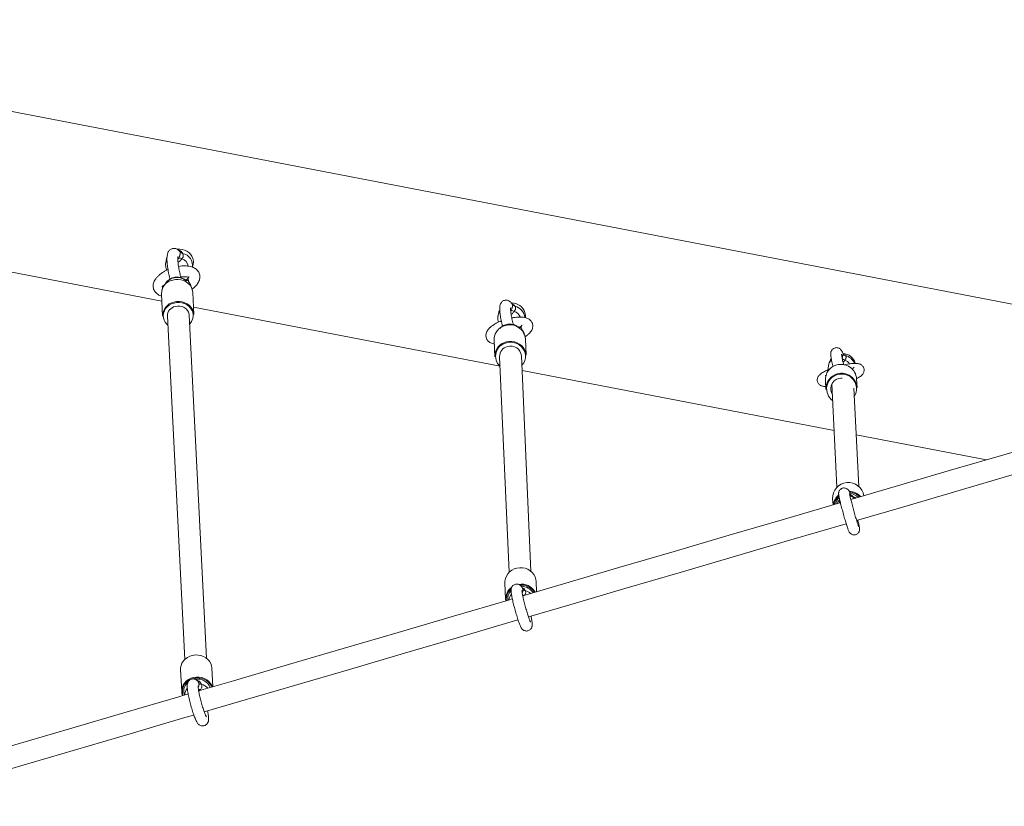
# Model space of a CAD drawing. Units: millimetres. Extents: x 79 to 154, y 107 to 207.
# Drawn here: x 117 to 120, y 169 to 171 of the extents above; entities that cross this region are included whole.
import ezdxf

# ---------------------------------------------------------------- set-up
doc = ezdxf.new("R2010")
doc.units = ezdxf.units.MM

msp = doc.modelspace()

# ---------------------------------------------------------------- linework, layer by layer
at = {"color": 7, "linetype": 'Continuous', "lineweight": 15}
for p, q in [((121.279326, 170.171542), (114.72328, 171.432144)), ((115.922502, 170.610932), (117.031462, 170.3977)), ((117.04875, 170.553643), (117.04614, 170.540072)), ((117.144612, 170.522591), (117.146952, 170.534761)), ((117.12835, 170.482498), (117.127821, 170.486252)), ((117.030113, 170.424246), (117.034241, 170.343017)), ((117.149093, 170.348854), (117.144965, 170.430083)), ((117.147747, 170.375341), (118.274764, 170.158637)), ((117.051779, 170.342711), (117.11588, 169.081319)), ((117.195777, 169.08538), (117.131676, 170.346771)), ((118.269271, 170.353687), (118.267328, 170.343579)), ((118.25301, 170.254365), (118.255694, 170.193726)), ((118.370581, 170.198811), (118.367897, 170.25945)), ((118.273216, 170.193608), (118.308279, 169.401441)), ((118.388201, 169.404977), (118.353138, 170.197145)), ((119.483086, 170.166095), (119.482021, 170.160556)), ((118.355529, 170.143108), (119.503241, 169.922424)), ((119.470704, 170.105546), (119.472724, 170.072735)), ((119.495285, 170.086999), (119.493082, 170.090456)), ((119.494931, 170.094316), (119.51331, 169.714131)), ((119.587507, 170.0798), (119.585487, 170.112611)), ((119.593256, 169.7172), (119.575822, 170.077801)), ((119.584085, 169.90688), (120.062961, 169.814801)), ((119.497409, 169.671636), (119.498782, 169.649336)), ((118.292502, 169.362121), (118.295186, 169.301481)), ((118.409048, 169.329735), (118.40739, 169.367205)), ((117.100244, 169.044206), (117.104372, 168.962977)), ((117.218624, 168.980602), (117.215096, 169.050043)), ((117.112929, 168.955156), (117.114165, 168.949966))]:
    msp.add_line(p, q, dxfattribs=at)
at = {"color": 8, "linetype": 'Continuous', "lineweight": 15}
for p, q in [((117.098477, 170.578529), (117.097601, 170.579978)), ((118.339405, 170.30397), (118.340646, 170.302684)), ((119.497542, 170.159833), (119.496464, 170.156119)), ((119.570394, 170.148088), (119.569834, 170.147976)), ((117.177738, 168.968611), (117.172339, 168.970472)), ((117.109095, 168.950498), (117.109752, 168.948672))]:
    msp.add_line(p, q, dxfattribs=at)
at = {"color": 7, "linetype": 'Continuous', "lineweight": 15, "flags": 128}
for points in [[(117.050146, 170.558911), (117.048979, 170.55475), (117.04875, 170.553643)], [(117.144965, 170.430083), (117.144916, 170.430898), (117.143371, 170.439832), (117.140031, 170.44836), (117.135004, 170.456206), (117.128451, 170.463118), (117.120584, 170.468876), (117.111654, 170.473292), (117.101949, 170.476226), (117.091782, 170.477583), (117.081477, 170.477319), (117.071368, 170.475444)], [(117.075496, 170.394215), (117.085605, 170.396091), (117.095909, 170.396354), (117.106077, 170.394997), (117.115782, 170.392063), (117.124711, 170.387646), (117.132579, 170.38189), (117.139131, 170.374977), (117.144159, 170.367131), (117.147498, 170.358604), (117.149044, 170.349669), (117.149093, 170.348854)], [(117.080478, 170.378327), (117.08899, 170.379762), (117.097631, 170.37956), (117.105994, 170.377729), (117.113692, 170.374357), (117.120361, 170.369599), (117.125692, 170.363679), (117.129436, 170.356874), (117.131415, 170.349501), (117.131676, 170.346771)], [(118.297355, 170.247832), (118.30748, 170.249692), (118.317786, 170.249835), (118.327944, 170.248256), (118.337625, 170.245007), (118.34652, 170.240191), (118.354341, 170.233962), (118.360838, 170.226523), (118.365803, 170.218111), (118.369074, 170.208997), (118.370547, 170.199474), (118.370581, 170.198811)], [(119.482021, 170.160556), (119.482141, 170.161161), (119.482238, 170.161617)], [(119.519368, 170.113556), (119.5279, 170.114966), (119.532201, 170.114986)], [(120.726975, 170.009546), (120.542045, 169.955309), (120.338369, 169.895574), (120.134723, 169.835848), (119.931121, 169.776134), (119.727578, 169.716439), (119.564224, 169.66853)], [(119.585559, 169.591417), (119.750092, 169.639672), (119.953635, 169.699368), (120.157238, 169.759082), (120.360883, 169.818808), (120.564559, 169.878542), (120.748623, 169.932526)], [(119.525189, 169.657081), (119.524108, 169.656764), (119.320726, 169.597115), (119.117447, 169.537497), (118.914285, 169.477913), (118.711256, 169.418368), (118.508373, 169.358865), (118.358265, 169.314841)], [(118.37926, 169.237629), (118.530887, 169.282099), (118.73377, 169.341601), (118.9368, 169.401146), (119.139962, 169.46073), (119.343241, 169.520349), (119.546623, 169.579998), (119.54716, 169.580156)], [(118.40739, 169.367205), (118.406422, 169.375037), (118.403593, 169.384282), (118.399039, 169.392896), (118.392907, 169.400601), (118.385395, 169.407153), (118.376743, 169.412339), (118.36723, 169.415992), (118.357161, 169.417995), (118.346861, 169.418284), (118.33666, 169.41685), (118.326885, 169.413738), (118.317852, 169.40905), (118.309851, 169.402934), (118.303137, 169.395589), (118.297929, 169.387249), (118.294392, 169.378184), (118.292642, 169.368683), (118.292502, 169.362121)], [(118.31978, 169.303554), (118.305652, 169.29941), (118.103105, 169.240006), (117.900751, 169.180659), (117.6986, 169.121371), (117.49667, 169.062148), (117.294974, 169.002994), (117.166687, 168.965371)], [(118.295659, 169.296479), (118.295416, 169.298415), (118.295186, 169.301481)], [(117.187485, 168.8881), (117.317488, 168.926228), (117.519184, 168.985382), (117.721115, 169.044605), (117.923265, 169.103893), (118.12562, 169.16324), (118.328166, 169.222643), (118.340833, 169.226359)], [(117.215096, 169.050043), (117.214059, 169.057586), (117.211159, 169.066241), (117.206541, 169.074283), (117.200352, 169.081451), (117.192791, 169.087515), (117.184101, 169.092282), (117.174562, 169.095597), (117.16448, 169.097354), (117.154179, 169.097497), (117.14399, 169.096022), (117.13424, 169.092973), (117.125244, 169.088452), (117.11729, 169.082602), (117.110634, 169.075613), (117.105489, 169.067707), (117.102022, 169.059139), (117.100344, 169.050186), (117.100244, 169.044206)], [(117.128152, 168.954068), (117.093527, 168.943913), (116.892343, 168.884909), (116.691436, 168.825986), (116.490822, 168.767149), (116.290515, 168.708403), (116.090529, 168.64975), (116.000582, 168.62337)], [(116.005162, 168.541343), (116.113043, 168.572984), (116.31303, 168.631636), (116.513336, 168.690383), (116.713951, 168.74922), (116.914857, 168.808142), (117.116041, 168.867147), (117.149006, 168.876815)]]:
    msp.add_lwpolyline(points, dxfattribs=at)
at = {"color": 8, "linetype": 'Continuous', "lineweight": 15, "flags": 128}
for points in [[(117.076259, 170.390921), (117.067087, 170.387643), (117.058706, 170.382986), (117.051387, 170.377099), (117.045364, 170.370173), (117.040831, 170.362429), (117.037935, 170.354117), (117.036767, 170.345503), (117.037365, 170.336865), (117.039711, 170.32848), (117.043729, 170.320617), (117.04929, 170.31353), (117.053462, 170.309605)], [(117.133359, 170.313665), (117.135255, 170.315729), (117.140554, 170.323093), (117.144284, 170.331154), (117.146324, 170.339652), (117.14661, 170.348312), (117.145132, 170.356858), (117.141937, 170.365015), (117.137129, 170.37252), (117.130861, 170.379132), (117.123335, 170.384639), (117.114794, 170.388863), (117.105511, 170.391669), (117.095786, 170.392967), (117.08593, 170.392715), (117.076259, 170.390921)], [(118.354697, 170.161919), (118.356472, 170.16394), (118.361831, 170.171702), (118.365626, 170.180225), (118.367735, 170.189236), (118.368091, 170.198443), (118.366681, 170.207552), (118.363552, 170.21627), (118.358804, 170.224316), (118.35259, 170.231432), (118.345108, 170.237389), (118.3366, 170.241996), (118.32734, 170.245104), (118.317624, 170.246615), (118.307765, 170.246478), (118.298081, 170.244699)], [(119.513655, 169.653699), (119.516116, 169.658617), (119.521481, 169.666088)], [(119.571729, 169.679999), (119.580259, 169.676374), (119.583764, 169.674261)], [(117.104372, 168.962977), (117.104471, 168.968958), (117.10615, 168.977911), (117.109618, 168.986478), (117.114762, 168.994384), (117.121418, 169.001374), (117.129372, 169.007224), (117.138369, 169.011745), (117.148117, 169.014792), (117.158306, 169.016269), (117.168608, 169.016126), (117.17869, 169.014369), (117.188229, 169.011053), (117.196919, 169.006287), (117.20448, 169.000221), (117.210669, 168.993053), (117.215288, 168.985013), (117.217148, 168.980169)], [(117.214459, 168.979381), (117.213023, 168.982987), (117.208605, 168.990679), (117.202685, 168.997534), (117.195453, 169.003336), (117.187141, 169.007895), (117.178016, 169.011067), (117.168372, 169.012748), (117.158519, 169.012884), (117.148773, 169.011472), (117.141524, 169.00935)]]:
    msp.add_lwpolyline(points, dxfattribs=at)
at = {"color": 7, "linetype": 'Continuous', "lineweight": 15}
for centre, radius, start, end in [((117.096412, 170.536331), 0.052593, 20.41767, 98.540374), ((117.09454, 170.537247), 0.018857, 56.764949, 92.490234), ((117.108611, 170.585595), 0.012354, 214.88845, 265.614583), ((117.107454, 170.542279), 0.040206, 349.222269, 17.962636), ((117.082156, 170.424531), 0.052043, 101.963991, 180.313238), ((117.12434, 170.488468), 0.014898, 241.294143, 288.078103), ((117.086285, 170.343301), 0.052045, 101.964722, 180.31235), ((117.088238, 170.342703), 0.036459, 102.288489, 179.988675), ((118.31776, 170.340208), 0.051125, 18.01934, 91.402403), ((118.330745, 170.391784), 0.012517, 211.281223, 262.605538), ((118.312681, 170.345339), 0.044205, 154.097741, 169.114624), ((118.312532, 170.33849), 0.025753, 56.908239, 83.163958), ((118.323656, 170.343177), 0.044611, 352.107808, 16.73503), ((118.307466, 170.255528), 0.054468, 103.586494, 181.22296), ((118.311475, 170.254372), 0.05665, 5.143189, 107.255899), ((118.31015, 170.194888), 0.054468, 103.586494, 181.22296), ((118.31124, 170.194308), 0.03803, 103.754708, 181.05472), ((118.314043, 170.193844), 0.039235, 4.827295, 107.571928), ((119.532051, 170.155518), 0.050262, 16.212773, 85.687138), ((119.52727, 170.108655), 0.056651, 105.003879, 183.146143), ((119.530608, 170.156939), 0.048396, 142.550449, 169.094827), ((119.528437, 170.108404), 0.057206, 4.217296, 106.067415), ((119.529289, 170.075844), 0.056651, 105.003832, 183.145629), ((119.530456, 170.075593), 0.057205, 4.216956, 106.067755), ((119.529331, 170.07574), 0.039107, 104.759119, 213.932396), ((119.554879, 169.674314), 0.057532, 8.17107, 182.668126), ((119.557111, 169.640658), 0.050265, 45.834155, 84.250078), ((119.55575, 169.64155), 0.048924, 134.685267, 167.632537), ((118.347752, 169.302689), 0.045054, 136.817266, 185.209235), ((118.353532, 169.299362), 0.050479, 31.882174, 90.196497), ((118.369054, 169.345944), 0.01192, 206.580159, 262.181668), ((117.163388, 168.958676), 0.050175, 22.632926, 100.21708), ((117.149211, 168.965301), 0.044899, 182.966966, 202.549579), ((117.153042, 168.963979), 0.041072, 130.733237, 192.405073), ((117.177204, 169.000852), 0.011304, 210.855393, 266.763921)]:
    msp.add_arc(centre, radius, start, end, dxfattribs=at)
at = {"color": 8, "linetype": 'Continuous', "lineweight": 15}
for centre, radius, start, end in [((117.097904, 170.527443), 0.046861, 352.423287, 77.976214), ((117.085141, 170.532547), 0.039719, 153.464493, 169.079156), ((117.095027, 170.520445), 0.03403, 10.395335, 73.179413), ((117.08737, 170.434922), 0.050274, 53.627326, 151.899789), ((117.029807, 170.462931), 0.014796, 283.53569, 296.636234), ((118.317446, 170.331797), 0.048989, 6.889996, 76.196568), ((118.310948, 170.33517), 0.044423, 146.420988, 169.473953), ((118.315679, 170.326762), 0.035046, 21.398879, 71.855807), ((118.310156, 170.263538), 0.049618, 52.084943, 132.255676), ((118.348502, 170.314918), 0.014614, 247.733296, 285.601027), ((118.308881, 170.195478), 0.050392, 102.375829, 227.405456), ((119.546599, 170.21138), 0.013132, 227.921428, 258.725138), ((119.531137, 170.150072), 0.050117, 22.508332, 75.090439), ((119.529591, 170.151381), 0.048447, 139.453058, 167.803037), ((119.509905, 170.128527), 0.061298, 58.571196, 67.83919), ((119.530529, 170.147485), 0.035223, 34.723967, 71.220414), ((119.528902, 170.0758), 0.053666, 104.652842, 234.771424), ((119.530772, 170.075821), 0.054149, 329.153557, 106.572723), ((119.555665, 169.641953), 0.056368, 129.958484, 172.159515), ((119.557125, 169.641026), 0.057745, 41.334688, 88.23071), ((119.557107, 169.640507), 0.055328, 43.077518, 86.957058), ((119.574579, 169.692617), 0.012937, 214.728307, 257.269936), ((119.555683, 169.64151), 0.053857, 131.657984, 170.447029), ((119.512578, 169.675005), 0.0126, 314.953733, 328.872528), ((118.347911, 169.303221), 0.052754, 126.612303, 181.890253), ((118.347421, 169.302662), 0.049715, 130.880878, 186.343091), ((118.353414, 169.299661), 0.058192, 29.456768, 99.571297), ((118.353559, 169.29903), 0.055534, 30.78488, 94.615909), ((118.354397, 169.288541), 0.047421, 46.957855, 74.043689), ((118.34905, 169.291215), 0.043202, 137.376243, 168.651654), ((118.342727, 169.284344), 0.037549, 57.868373, 66.871449), ((117.15418, 168.963711), 0.046981, 112.837471, 196.335013), ((117.154221, 168.948804), 0.038862, 138.578159, 177.757209), ((117.16052, 168.951111), 0.022683, 58.598516, 77.530066), ((117.165472, 168.944401), 0.046508, 41.514286, 76.199951)]:
    msp.add_arc(centre, radius, start, end, dxfattribs=at)
at = {"color": 7, "linetype": 'Continuous', "lineweight": 15}
msp.add_ellipse((119.55685, 169.641875), major_axis=(0.039925, 0.002457), ratio=0.98112257, start_param=0.90426694, end_param=1.39587857, dxfattribs=at)
for points, knots in [([(117.097573, 170.57989), (117.096888, 170.580817), (117.095218, 170.583074), (117.091888, 170.586148), (117.087528, 170.589116), (117.082464, 170.591183), (117.076886, 170.592064), (117.07105, 170.591529), (117.065578, 170.589523), (117.060978, 170.586359), (117.057467, 170.58257), (117.054857, 170.57837), (117.052917, 170.573693), (117.051451, 170.568048), (117.050533, 170.561195), (117.050206, 170.553076), (117.050438, 170.544043), (117.05118, 170.534327), (117.052416, 170.523928), (117.054072, 170.513256), (117.056103, 170.50242), (117.058501, 170.49164), (117.060405, 170.483824), (117.061563, 170.479825), (117.061742, 170.479206)], [0, 0, 0, 0, 0.029094413, 0.070855464, 0.108974, 0.145214927, 0.180764979, 0.216202572, 0.253550464, 0.288428795, 0.32251103, 0.357744761, 0.396694159, 0.443601672, 0.505391476, 0.568996244, 0.628824802, 0.691505787, 0.75224258, 0.811966092, 0.871181221, 0.930181118, 0.989193718, 1, 1, 1, 1]), ([(117.102081, 170.483697), (117.101601, 170.485275), (117.10025, 170.489714), (117.098194, 170.497652), (117.095985, 170.507175), (117.094076, 170.516787), (117.092516, 170.526156), (117.091348, 170.534999), (117.090598, 170.543025), (117.090262, 170.549938), (117.090307, 170.555254), (117.090568, 170.558782), (117.090905, 170.560745), (117.090949, 170.560888), (117.090968, 170.560949)], [0, 0, 0, 0, 0.05275087, 0.14836459, 0.24469942, 0.34129783, 0.43770914, 0.53346904, 0.6280625, 0.72072466, 0.8103154, 0.88460637, 0.95085812, 1, 1, 1, 1]), ([(117.098477, 170.578529), (117.098504, 170.578445), (117.098771, 170.577613), (117.099127, 170.575462), (117.098936, 170.571544), (117.098283, 170.568267), (117.097528, 170.565565), (117.09671, 170.563202), (117.095417, 170.560061), (117.094397, 170.557804), (117.093858, 170.556436), (117.09372, 170.556086)], [0, 0, 0, 0, 0.02419376, 0.24075359, 0.42931694, 0.55629108, 0.60370098, 0.71398026, 0.79711862, 0.94808683, 1, 1, 1, 1]), ([(117.104875, 170.55302), (117.105873, 170.55408), (117.107722, 170.556045), (117.109098, 170.559058), (117.109957, 170.562134), (117.110266, 170.565558), (117.109541, 170.569992), (117.108329, 170.572115), (117.107666, 170.573277)], [0, 0, 0, 0, 0.18509656, 0.3427983, 0.38924051, 0.57458252, 0.76719804, 1, 1, 1, 1]), ([(117.046248, 170.53998), (117.046113, 170.539477), (117.045268, 170.536333), (117.045216, 170.53025), (117.046301, 170.522125), (117.048143, 170.515915), (117.049983, 170.512728), (117.050432, 170.511951)], [0, 0, 0, 0, 0.05436439, 0.33938526, 0.62366843, 0.90822034, 1, 1, 1, 1]), ([(117.142035, 170.441278), (117.143835, 170.442574), (117.148634, 170.446031), (117.155269, 170.452274), (117.161621, 170.459676), (117.166358, 170.467231), (117.169515, 170.474647), (117.171219, 170.482027), (117.171508, 170.489558), (117.170222, 170.49702), (117.167315, 170.504049), (117.163121, 170.510148), (117.157835, 170.515314), (117.151519, 170.519598), (117.144124, 170.523033), (117.135586, 170.525581), (117.125962, 170.527147), (117.115492, 170.527698), (117.104479, 170.527116), (117.096802, 170.526317), (117.092842, 170.525489), (117.092683, 170.525456)], [0, 0, 0, 0, 0.038387544, 0.102328902, 0.16776573, 0.226192409, 0.280753916, 0.331805596, 0.380510935, 0.43328406, 0.483685417, 0.532976873, 0.582523442, 0.633945281, 0.688652291, 0.747360228, 0.809356887, 0.872631848, 0.935404765, 0.997410125, 1, 1, 1, 1]), ([(117.054083, 170.513568), (117.052434, 170.512857), (117.047224, 170.510611), (117.039042, 170.50611), (117.029699, 170.500155), (117.021231, 170.493547), (117.013749, 170.486318), (117.007755, 170.478783), (117.003382, 170.471168), (117.000609, 170.463754), (116.999278, 170.456395), (116.999372, 170.448935), (117.001028, 170.441617), (117.004252, 170.434798), (117.008711, 170.428922), (117.014226, 170.423949), (117.020819, 170.41992), (117.026302, 170.417376), (117.029794, 170.416487), (117.030517, 170.416303)], [0, 0, 0, 0, 0.03234889, 0.10225157, 0.17286999, 0.24459395, 0.31783619, 0.39277082, 0.45825815, 0.51927661, 0.57660656, 0.63162915, 0.69094098, 0.74794613, 0.80400254, 0.86078761, 0.92010715, 0.98345876, 1, 1, 1, 1]), ([(117.115067, 170.477616), (117.114282, 170.47816), (117.111204, 170.480291), (117.10514, 170.483058), (117.096885, 170.485418), (117.088225, 170.486315), (117.079485, 170.485759), (117.070948, 170.483733), (117.062924, 170.480288), (117.055681, 170.475534), (117.04956, 170.4696), (117.044979, 170.4634), (117.04319, 170.458966), (117.042438, 170.457103)], [0, 0, 0, 0, 0.03351517, 0.13141094, 0.22982766, 0.32888649, 0.42844881, 0.52839939, 0.62855216, 0.72871877, 0.82863799, 0.92796583, 1, 1, 1, 1]), ([(117.101311, 170.486279), (117.102309, 170.486455), (117.106094, 170.487124), (117.112152, 170.487528), (117.119098, 170.487518), (117.124723, 170.486874), (117.128577, 170.485962), (117.129837, 170.485413), (117.130296, 170.485213)], [0, 0, 0, 0, 0.07562239, 0.28656647, 0.49323368, 0.69426225, 0.88881815, 1, 1, 1, 1]), ([(117.13132, 170.487235), (117.131325, 170.487268), (117.131343, 170.487371), (117.130902, 170.486025), (117.129265, 170.483479), (117.12683, 170.480504), (117.124449, 170.47838), (117.123441, 170.477481)], [0, 0, 0, 0, 0.112846, 0.35851597, 0.59141631, 0.82701507, 1, 1, 1, 1]), ([(117.040355, 170.455097), (117.040311, 170.455111), (117.039202, 170.455466), (117.038467, 170.456085), (117.038399, 170.456116), (117.03837, 170.456129)], [0, 0, 0, 0, 0.02290041, 0.58440945, 1, 1, 1, 1]), ([(117.123479, 170.47744), (117.123484, 170.477438), (117.123499, 170.477434), (117.121703, 170.476462), (117.118913, 170.476184), (117.116138, 170.4769), (117.115345, 170.47758), (117.115195, 170.477709)], [0, 0, 0, 0, 0.12027983, 0.34732752, 0.60997276, 0.92615308, 1, 1, 1, 1]), ([(118.320054, 170.385088), (118.319603, 170.385921), (118.318202, 170.388512), (118.315786, 170.39176), (118.312476, 170.395331), (118.308779, 170.398194), (118.304259, 170.40045), (118.299041, 170.401682), (118.293325, 170.401582), (118.287793, 170.39994), (118.283093, 170.397017), (118.279584, 170.393467), (118.277098, 170.389626), (118.275415, 170.385646), (118.274295, 170.381357), (118.273573, 170.376037), (118.273387, 170.369535), (118.273766, 170.361394), (118.274657, 170.352455), (118.27602, 170.342708), (118.277754, 170.332589), (118.279838, 170.322158), (118.281828, 170.313136), (118.283201, 170.307689), (118.283685, 170.305767)], [0, 0, 0, 0, 0.0258059, 0.08027203, 0.11878822, 0.15441422, 0.1889228, 0.2232824, 0.25782848, 0.29566076, 0.32990776, 0.36206976, 0.39387357, 0.42717213, 0.46492071, 0.51274591, 0.58210558, 0.64711119, 0.71541926, 0.77993246, 0.84277169, 0.90479632, 0.96641845, 1, 1, 1, 1]), ([(118.323442, 170.311697), (118.322863, 170.313937), (118.321455, 170.319386), (118.319471, 170.328121), (118.317527, 170.337566), (118.315932, 170.346502), (118.314716, 170.354647), (118.313905, 170.361723), (118.313517, 170.367247), (118.313447, 170.371012), (118.313576, 170.373249), (118.313621, 170.373528), (118.313642, 170.373655)], [0, 0, 0, 0, 0.08080211, 0.19657583, 0.31215873, 0.42714047, 0.54099608, 0.65296298, 0.76177919, 0.85278528, 0.93319555, 1, 1, 1, 1]), ([(118.320048, 170.385285), (118.320081, 170.385231), (118.320403, 170.384697), (118.320856, 170.38305), (118.320774, 170.37965), (118.320174, 170.376613), (118.319452, 170.374021), (118.318646, 170.371683), (118.31735, 170.368443), (118.316306, 170.365994), (118.315742, 170.364454), (118.315597, 170.36406)], [0, 0, 0, 0, 0.02419476, 0.24075111, 0.42932135, 0.55629369, 0.60371194, 0.71398079, 0.79711659, 0.94808621, 1, 1, 1, 1]), ([(118.326592, 170.360066), (118.327596, 170.361185), (118.329454, 170.363258), (118.330818, 170.366264), (118.331652, 170.369273), (118.331921, 170.372542), (118.331115, 170.37662), (118.329835, 170.378398), (118.329135, 170.379372)], [0, 0, 0, 0, 0.18509397, 0.34281051, 0.38923785, 0.57458366, 0.76720097, 1, 1, 1, 1]), ([(118.267405, 170.343265), (118.267252, 170.342672), (118.266391, 170.339329), (118.266414, 170.332971), (118.267079, 170.325858), (118.268525, 170.321824), (118.269005, 170.320482)], [0, 0, 0, 0, 0.07953493, 0.44821273, 0.81643076, 1, 1, 1, 1]), ([(118.366355, 170.267042), (118.367385, 170.267671), (118.371425, 170.270141), (118.377505, 170.274891), (118.384146, 170.281121), (118.389169, 170.287524), (118.392627, 170.293858), (118.394683, 170.300231), (118.395375, 170.306687), (118.394636, 170.313239), (118.392377, 170.319485), (118.388757, 170.32499), (118.384192, 170.329478), (118.378799, 170.333067), (118.372462, 170.33589), (118.364928, 170.337982), (118.356076, 170.33924), (118.346123, 170.339583), (118.335512, 170.338997), (118.326043, 170.337897), (118.320063, 170.336721), (118.317831, 170.336283)], [0, 0, 0, 0, 0.022546177, 0.088422446, 0.157249162, 0.218004974, 0.270781281, 0.318552324, 0.363643241, 0.40755949, 0.454452199, 0.499553779, 0.5444101, 0.591198449, 0.642318913, 0.700186581, 0.765190947, 0.832620031, 0.898201602, 0.962014136, 1, 1, 1, 1]), ([(118.279316, 170.324966), (118.276397, 170.323768), (118.269999, 170.321141), (118.260827, 170.316547), (118.251808, 170.311318), (118.243586, 170.305603), (118.236226, 170.299289), (118.23045, 170.292755), (118.226353, 170.286124), (118.223875, 170.279776), (118.222755, 170.27334), (118.223042, 170.266706), (118.22489, 170.260246), (118.228203, 170.254446), (118.232531, 170.249688), (118.237687, 170.245856), (118.243766, 170.242872), (118.249086, 170.241004), (118.252643, 170.240418), (118.253634, 170.240256)], [0, 0, 0, 0, 0.05909889, 0.12954714, 0.20107757, 0.27438949, 0.35052366, 0.4306382, 0.49259574, 0.54788171, 0.59946428, 0.64925942, 0.70306037, 0.75439384, 0.80481814, 0.85673316, 0.91275355, 0.9757034, 1, 1, 1, 1]), ([(118.339367, 170.303923), (118.338445, 170.304621), (118.335269, 170.307026), (118.329102, 170.310144), (118.320892, 170.312776), (118.312266, 170.313899), (118.303543, 170.313512), (118.295021, 170.311594), (118.286948, 170.308237), (118.279787, 170.303417), (118.275202, 170.299539), (118.273448, 170.297085), (118.273346, 170.296944)], [0, 0, 0, 0, 0.04783737, 0.1648462, 0.28225651, 0.40014205, 0.51842986, 0.63699919, 0.75568617, 0.87432656, 0.99275938, 1, 1, 1, 1]), ([(118.348439, 170.303116), (118.348331, 170.303036), (118.348038, 170.30282), (118.345977, 170.302062), (118.342427, 170.302176), (118.340428, 170.30339), (118.339428, 170.303997)], [0, 0, 0, 0, 0.14488982, 0.39233909, 0.69611124, 1, 1, 1, 1]), ([(118.355716, 170.309811), (118.355731, 170.309846), (118.355819, 170.310054), (118.355289, 170.309126), (118.353636, 170.307362), (118.35132, 170.305212), (118.34917, 170.303681), (118.348385, 170.303121)], [0, 0, 0, 0, 0.05076613, 0.30071854, 0.56093849, 0.83959943, 1, 1, 1, 1]), ([(119.535818, 170.204215), (119.535777, 170.20432), (119.534822, 170.206789), (119.532966, 170.210805), (119.530649, 170.215303), (119.527824, 170.219169), (119.52499, 170.222035), (119.52138, 170.224553), (119.516844, 170.226408), (119.511666, 170.227152), (119.506192, 170.226511), (119.501148, 170.224441), (119.497075, 170.22133), (119.494181, 170.217817), (119.492283, 170.214219), (119.491173, 170.210784), (119.490615, 170.20758), (119.4904, 170.204267), (119.490498, 170.199987), (119.491038, 170.19449), (119.492108, 170.187231), (119.493549, 170.179201), (119.495394, 170.170185), (119.497048, 170.162636), (119.498166, 170.15798), (119.498476, 170.156689)], [0, 0, 0, 0, 0.00319959, 0.07490962, 0.15673039, 0.1954087, 0.22592312, 0.25693081, 0.28928033, 0.32296948, 0.35739063, 0.39393739, 0.42625081, 0.45585241, 0.48382254, 0.51137071, 0.54067289, 0.5754381, 0.62382157, 0.70061048, 0.76812925, 0.83931762, 0.90746919, 0.9743431, 1, 1, 1, 1]), ([(119.538016, 170.163278), (119.537358, 170.166047), (119.535962, 170.171912), (119.534175, 170.180129), (119.532642, 170.187779), (119.531504, 170.194235), (119.530807, 170.199068), (119.530494, 170.202024), (119.530444, 170.203464), (119.530442, 170.203389), (119.530442, 170.203366)], [0, 0, 0, 0, 0.137663546, 0.291543486, 0.444115099, 0.594412465, 0.740613745, 0.85915386, 0.958234529, 1, 1, 1, 1]), ([(119.537841, 170.2017), (119.537654, 170.201837), (119.536659, 170.202568), (119.536038, 170.203752), (119.535893, 170.204107), (119.535849, 170.204215)], [0, 0, 0, 0, 0.13890975, 0.73758031, 1, 1, 1, 1]), ([(119.541869, 170.180833), (119.542875, 170.181995), (119.544739, 170.184147), (119.546073, 170.18707), (119.546867, 170.189923), (119.547072, 170.192925), (119.546153, 170.196468), (119.544782, 170.197782), (119.544032, 170.198502)], [0, 0, 0, 0, 0.185087699, 0.3427878, 0.389242122, 0.574571053, 0.767206783, 1, 1, 1, 1]), ([(119.482423, 170.161566), (119.482125, 170.160383), (119.481112, 170.156362), (119.480858, 170.150919), (119.481488, 170.146827), (119.481672, 170.14563)], [0, 0, 0, 0, 0.2278619, 0.77397857, 1, 1, 1, 1]), ([(119.585149, 170.113022), (119.587683, 170.114342), (119.592963, 170.117091), (119.599371, 170.121276), (119.604388, 170.125411), (119.608157, 170.129657), (119.610881, 170.134001), (119.612759, 170.139023), (119.613466, 170.144553), (119.612764, 170.150338), (119.610582, 170.155737), (119.607248, 170.160213), (119.603345, 170.163537), (119.599119, 170.165901), (119.594554, 170.167534), (119.589229, 170.16863), (119.582754, 170.169156), (119.575025, 170.169037), (119.566199, 170.168293), (119.556708, 170.166985), (119.547677, 170.165405), (119.541793, 170.164104), (119.539461, 170.163589)], [0, 0, 0, 0, 0.06562215, 0.13673835, 0.20174497, 0.24494922, 0.28470338, 0.32254408, 0.35972299, 0.39681185, 0.43631778, 0.47290693, 0.5082744, 0.54440716, 0.58379048, 0.63053744, 0.69197045, 0.76108515, 0.82529618, 0.89257144, 0.9574281, 1, 1, 1, 1]), ([(119.487916, 170.148136), (119.486867, 170.147742), (119.482567, 170.146127), (119.475701, 170.143156), (119.46744, 170.139243), (119.459961, 170.135105), (119.453767, 170.130953), (119.449004, 170.126822), (119.445462, 170.122656), (119.442842, 170.118215), (119.441113, 170.113103), (119.440597, 170.107527), (119.441509, 170.101786), (119.443857, 170.096511), (119.447286, 170.092192), (119.451241, 170.089006), (119.455501, 170.086748), (119.460135, 170.085199), (119.465539, 170.084149), (119.469692, 170.083958), (119.472039, 170.083851)], [0, 0, 0, 0, 0.024546587, 0.100583513, 0.178088413, 0.258341484, 0.344392205, 0.414302126, 0.465045567, 0.511933813, 0.55681904, 0.601053563, 0.645236317, 0.691734682, 0.734985678, 0.77709242, 0.820433779, 0.868136938, 0.925480822, 1, 1, 1, 1]), ([(119.472826, 170.123859), (119.472306, 170.123868), (119.470956, 170.123891), (119.47007, 170.124062), (119.470221, 170.124022), (119.470258, 170.124012)], [0, 0, 0, 0, 0.32147478, 0.83429514, 1, 1, 1, 1]), ([(119.576535, 170.154342), (119.576551, 170.154357), (119.576599, 170.154405), (119.57559, 170.153566), (119.573345, 170.152106), (119.570781, 170.150578), (119.568671, 170.149536), (119.568137, 170.149271)], [0, 0, 0, 0, 0.1094386, 0.33895768, 0.60230248, 0.89926117, 1, 1, 1, 1]), ([(119.563112, 169.686789), (119.562959, 169.687246), (119.562074, 169.689885), (119.560675, 169.693647), (119.559218, 169.697264), (119.557814, 169.700098), (119.556348, 169.702492), (119.554264, 169.705065), (119.551361, 169.707626), (119.547473, 169.709839), (119.542723, 169.711222), (119.537483, 169.711376), (119.53225, 169.710125), (119.527695, 169.707625), (119.524198, 169.704354), (119.521808, 169.70085), (119.52034, 169.697401), (119.519594, 169.694255), (119.519335, 169.691581), (119.519346, 169.689309), (119.519528, 169.686945), (119.519949, 169.683846), (119.52074, 169.679461), (119.522007, 169.673398), (119.523638, 169.666242), (119.525622, 169.657995), (119.527874, 169.649019), (119.530353, 169.639448), (119.533013, 169.629466), (119.535796, 169.619281), (119.538644, 169.609111), (119.541492, 169.599175), (119.544283, 169.589688), (119.546957, 169.580849), (119.54946, 169.572836), (119.551755, 169.565789), (119.553809, 169.5598), (119.555734, 169.554704), (119.55707, 169.551513), (119.558882, 169.548319), (119.560655, 169.545881), (119.56321, 169.543296), (119.566731, 169.540895), (119.571193, 169.539145), (119.576302, 169.538495), (119.581688, 169.539225), (119.586604, 169.541353), (119.590527, 169.544466), (119.593271, 169.547926), (119.595032, 169.551423), (119.595999, 169.554696), (119.596396, 169.557547), (119.596457, 169.559922), (119.596334, 169.562176), (119.595972, 169.565269), (119.595243, 169.569475), (119.593975, 169.57565), (119.592367, 169.582746), (119.590967, 169.588675), (119.590048, 169.592341), (119.589883, 169.593)], [0, 0, 0, 0, 0.00564787, 0.03262049, 0.06157301, 0.07594727, 0.08667512, 0.09581012, 0.10582734, 0.11711148, 0.129367, 0.14229032, 0.15547503, 0.16866166, 0.18026537, 0.1907376, 0.20027173, 0.20898512, 0.21735585, 0.22662668, 0.23846934, 0.25702455, 0.28414214, 0.30989338, 0.33705584, 0.36340334, 0.38942094, 0.41528435, 0.44106838, 0.46681487, 0.49254941, 0.51829114, 0.54405788, 0.56987849, 0.59579871, 0.62190224, 0.64837526, 0.67573057, 0.70633706, 0.71737132, 0.72656839, 0.7361585, 0.7470163, 0.75892684, 0.77165223, 0.78477825, 0.7986436, 0.81072226, 0.82154863, 0.83138763, 0.84036066, 0.84873955, 0.85760485, 0.86828132, 0.8838146, 0.9145258, 0.94043022, 0.96779662, 0.99421407, 1, 1, 1, 1]), ([(119.593192, 169.5689), (119.593164, 169.568961), (119.593094, 169.569109), (119.59248, 169.570601), (119.59146, 169.573354), (119.589961, 169.577677), (119.588058, 169.583471), (119.585821, 169.590564), (119.583336, 169.59871), (119.580681, 169.607672), (119.577927, 169.617207), (119.575146, 169.627074), (119.572406, 169.637027), (119.569778, 169.646822), (119.567323, 169.656216), (119.565102, 169.664976), (119.563173, 169.672879), (119.561587, 169.679698), (119.560428, 169.685045), (119.559711, 169.688696), (119.559365, 169.690845), (119.559332, 169.69115), (119.559318, 169.69128)], [0, 0, 0, 0, 0.02420504, 0.05917269, 0.10253111, 0.15214226, 0.20533312, 0.26031796, 0.31618769, 0.37251164, 0.42907948, 0.48577591, 0.54252536, 0.59927629, 0.65596573, 0.71252824, 0.76886412, 0.82479658, 0.87996958, 0.92780707, 0.96908728, 1, 1, 1, 1]), ([(119.563996, 169.685265), (119.563746, 169.685629), (119.563252, 169.686348), (119.563186, 169.686637), (119.563153, 169.68678)], [0, 0, 0, 0, 0.50607198, 1, 1, 1, 1]), ([(118.358396, 169.340477), (118.357992, 169.341377), (118.356888, 169.343836), (118.355182, 169.346817), (118.352897, 169.350089), (118.350135, 169.352997), (118.346682, 169.355558), (118.342272, 169.357541), (118.33717, 169.358471), (118.331653, 169.358046), (118.32647, 169.356138), (118.32222, 169.353101), (118.319182, 169.349609), (118.317166, 169.345997), (118.315969, 169.34252), (118.315358, 169.339284), (118.315114, 169.336013), (118.315178, 169.331748), (118.315698, 169.326336), (118.31677, 169.319075), (118.318221, 169.311083), (118.320065, 169.30213), (118.322205, 169.292629), (118.324608, 169.282669), (118.32723, 169.272417), (118.330022, 169.262066), (118.332923, 169.251824), (118.335879, 169.241899), (118.338828, 169.232488), (118.341722, 169.223766), (118.344519, 169.215872), (118.347206, 169.208887), (118.349881, 169.202696), (118.352182, 169.198191), (118.354634, 169.194504), (118.357126, 169.191644), (118.360284, 169.18901), (118.36444, 169.186794), (118.369372, 169.185513), (118.37472, 169.185512), (118.379966, 169.186927), (118.384488, 169.189562), (118.387944, 169.192932), (118.390309, 169.196533), (118.39178, 169.200087), (118.392574, 169.203406), (118.392934, 169.206601), (118.392992, 169.210312), (118.392678, 169.214986), (118.391911, 169.221095), (118.390668, 169.228517), (118.38946, 169.234913), (118.388533, 169.239179), (118.388294, 169.240278)], [0, 0, 0, 0, 0.0137178, 0.03749137, 0.05488343, 0.06753037, 0.08038599, 0.09370698, 0.10762258, 0.12187728, 0.13736672, 0.15099852, 0.163423, 0.17511637, 0.18654993, 0.1985791, 0.21258813, 0.23161163, 0.26428393, 0.29243869, 0.32215394, 0.35049806, 0.37827712, 0.40578859, 0.43316862, 0.46048488, 0.48779537, 0.5151285, 0.54253509, 0.57008589, 0.59790026, 0.62621509, 0.65561588, 0.68816689, 0.70577556, 0.71847079, 0.73134422, 0.74447836, 0.7582414, 0.77241971, 0.78677755, 0.80100548, 0.81379432, 0.82570976, 0.83716519, 0.84888662, 0.86193381, 0.87862132, 0.90447625, 0.93363032, 0.96108569, 0.98997115, 1, 1, 1, 1]), ([(118.386875, 169.218296), (118.386885, 169.21828), (118.386917, 169.218226), (118.38635, 169.219267), (118.385332, 169.221482), (118.383774, 169.225219), (118.381796, 169.230427), (118.379468, 169.237022), (118.376898, 169.244772), (118.374182, 169.253433), (118.371406, 169.262744), (118.368653, 169.272448), (118.365997, 169.282286), (118.363507, 169.291999), (118.361251, 169.301332), (118.359285, 169.310032), (118.357661, 169.317855), (118.356423, 169.324545), (118.355633, 169.329658), (118.355244, 169.332956), (118.355147, 169.334707), (118.355149, 169.334765), (118.35515, 169.334786)], [0, 0, 0, 0, 0.01452041, 0.04835777, 0.08962195, 0.13761656, 0.19048081, 0.24633244, 0.30386394, 0.36233269, 0.42131618, 0.48058805, 0.53998331, 0.59938986, 0.65867318, 0.71770389, 0.7762797, 0.83406387, 0.8904428, 0.9370983, 0.9767581, 1, 1, 1, 1]), ([(118.367433, 169.334135), (118.367776, 169.33355), (118.368633, 169.332089), (118.369345, 169.328848), (118.36909, 169.325627), (118.36822, 169.322646), (118.366643, 169.31937), (118.364339, 169.31722), (118.362988, 169.31596)], [0, 0, 0, 0, 0.13667489, 0.34125472, 0.53874053, 0.59292368, 0.761469, 1, 1, 1, 1]), ([(117.166726, 168.99645), (117.166244, 168.997245), (117.165038, 168.999235), (117.162697, 169.002059), (117.159343, 169.005082), (117.155355, 169.007502), (117.15051, 169.009115), (117.145153, 169.00951), (117.139698, 169.008487), (117.134813, 169.006109), (117.130942, 169.002809), (117.128204, 168.999152), (117.12641, 168.995425), (117.125331, 168.991774), (117.124731, 168.987991), (117.124487, 168.983249), (117.124738, 168.977372), (117.12555, 168.969762), (117.12682, 168.961325), (117.128525, 168.952006), (117.130559, 168.942233), (117.132892, 168.932073), (117.135483, 168.921676), (117.13828, 168.911228), (117.141231, 168.900929), (117.144279, 168.890977), (117.14737, 168.881558), (117.150457, 168.872834), (117.153513, 168.864919), (117.15656, 168.857838), (117.159552, 168.851858), (117.162419, 168.847206), (117.165532, 168.843431), (117.168988, 168.840432), (117.173069, 168.838072), (117.177984, 168.836568), (117.18337, 168.836312), (117.188782, 168.837478), (117.193569, 168.839961), (117.197327, 168.843308), (117.199967, 168.846984), (117.201685, 168.850706), (117.202709, 168.854354), (117.203274, 168.858177), (117.203479, 168.863091), (117.203172, 168.869181), (117.202269, 168.877051), (117.201157, 168.884437), (117.200151, 168.889716), (117.199773, 168.891704)], [0, 0, 0, 0, 0.013375203, 0.033438822, 0.048099678, 0.06274238, 0.07757237, 0.092672161, 0.107956913, 0.123692169, 0.13791666, 0.151334465, 0.164567342, 0.178386191, 0.194193413, 0.214788547, 0.247029349, 0.276710529, 0.308009873, 0.337599661, 0.366476523, 0.39501813, 0.423386443, 0.451683271, 0.479977268, 0.508309449, 0.536754563, 0.56541781, 0.594472199, 0.624288081, 0.655815464, 0.684903725, 0.704744564, 0.719369699, 0.734021375, 0.748878151, 0.764002003, 0.779298625, 0.794863132, 0.808982848, 0.822356889, 0.83560746, 0.849540402, 0.865644296, 0.886933791, 0.920893472, 0.950304914, 0.981286388, 1, 1, 1, 1]), ([(117.195128, 168.870444), (117.195134, 168.870436), (117.195251, 168.870282), (117.194798, 168.87093), (117.193948, 168.87252), (117.192459, 168.875607), (117.190532, 168.880123), (117.188213, 168.886089), (117.185631, 168.893313), (117.182891, 168.901563), (117.180097, 168.910576), (117.177339, 168.920086), (117.174696, 168.929826), (117.172245, 168.939528), (117.170048, 168.948926), (117.168171, 168.957755), (117.166656, 168.965757), (117.165544, 168.972666), (117.16488, 168.978013), (117.164594, 168.981581), (117.16457, 168.983595), (117.164584, 168.983771), (117.16459, 168.983844)], [0, 0, 0, 0, 0.00175805, 0.03415879, 0.07311965, 0.118861, 0.17024267, 0.22554962, 0.28327311, 0.34242265, 0.40238546, 0.46280579, 0.52344839, 0.5841623, 0.64474966, 0.70505327, 0.76482169, 0.82369253, 0.88102545, 0.92874726, 0.97020831, 1, 1, 1, 1]), ([(117.176566, 168.989566), (117.176919, 168.988882), (117.177801, 168.987173), (117.178558, 168.983614), (117.178344, 168.980205), (117.177507, 168.977117), (117.175966, 168.973778), (117.173679, 168.971693), (117.172339, 168.970472)], [0, 0, 0, 0, 0.1366764, 0.34125609, 0.53873352, 0.59290902, 0.76149919, 1, 1, 1, 1])]:
    msp.add_open_spline(points, degree=3, knots=knots, dxfattribs=at)
at = {"color": 8, "linetype": 'Continuous', "lineweight": 15}
for points, knots in [([(117.090325, 170.549956), (117.091401, 170.551568), (117.092743, 170.553577), (117.093559, 170.555672), (117.09372, 170.556086)], [0, 0, 0, 0, 0.80251294, 1, 1, 1, 1]), ([(117.093263, 170.584658), (117.093462, 170.584654), (117.096632, 170.584578), (117.101546, 170.58164), (117.106017, 170.577451), (117.107186, 170.574493), (117.107666, 170.573277)], [0, 0, 0, 0, 0.023332912, 0.37162075, 0.74168758, 1, 1, 1, 1]), ([(117.104875, 170.55302), (117.104464, 170.552429), (117.102304, 170.549331), (117.097926, 170.545217), (117.09323, 170.541802), (117.090829, 170.541459), (117.090799, 170.541455)], [0, 0, 0, 0, 0.11981687, 0.62904803, 0.99533009, 1, 1, 1, 1]), ([(117.040497, 170.454827), (117.040229, 170.45488), (117.038884, 170.455148), (117.037305, 170.455026), (117.035161, 170.454304), (117.034146, 170.453264), (117.033167, 170.451246), (117.033221, 170.449828), (117.03327, 170.448546)], [0, 0, 0, 0, 0.04836365, 0.24242041, 0.33354505, 0.61728134, 0.65373649, 1, 1, 1, 1]), ([(117.033281, 170.441656), (117.033338, 170.442281), (117.033602, 170.445156), (117.033416, 170.447057), (117.03327, 170.448546)], [0, 0, 0, 0, 0.21724571, 1, 1, 1, 1]), ([(117.115021, 170.477539), (117.115317, 170.477397), (117.116165, 170.476989), (117.116783, 170.476027), (117.117184, 170.475401)], [0, 0, 0, 0, 0.34942988, 1, 1, 1, 1]), ([(117.121782, 170.4673), (117.120509, 170.469313), (117.118626, 170.472291), (117.117537, 170.47464), (117.117184, 170.475401)], [0, 0, 0, 0, 0.6757236, 1, 1, 1, 1]), ([(117.128963, 170.474306), (117.12887, 170.475085), (117.128645, 170.476978), (117.127483, 170.478674), (117.126074, 170.4789), (117.124825, 170.478508), (117.124064, 170.477856), (117.123515, 170.477385)], [0, 0, 0, 0, 0.22200169, 0.53889223, 0.76266208, 0.8288413, 1, 1, 1, 1]), ([(117.128963, 170.474306), (117.129024, 170.4737), (117.129202, 170.471919), (117.130151, 170.469575), (117.131977, 170.466152), (117.134508, 170.46221), (117.137141, 170.457754), (117.139287, 170.453298), (117.140804, 170.449011), (117.141415, 170.445114), (117.141241, 170.443855), (117.141218, 170.443683)], [0, 0, 0, 0, 0.07555082, 0.22229097, 0.2490159, 0.41824087, 0.58559733, 0.63722452, 0.80755496, 0.97367102, 1, 1, 1, 1]), ([(118.319016, 170.386944), (118.320115, 170.386654), (118.323922, 170.385651), (118.327244, 170.382563), (118.328584, 170.380301), (118.329135, 170.379372)], [0, 0, 0, 0, 0.19305456, 0.66829261, 1, 1, 1, 1]), ([(118.314058, 170.360785), (118.314422, 170.361404), (118.315052, 170.362472), (118.315436, 170.36359), (118.315597, 170.36406)], [0, 0, 0, 0, 0.57965622, 1, 1, 1, 1]), ([(118.326592, 170.360066), (118.326174, 170.359441), (118.323979, 170.356164), (118.320613, 170.352031), (118.316614, 170.349942), (118.315545, 170.349383)], [0, 0, 0, 0, 0.14699764, 0.77188062, 1, 1, 1, 1]), ([(118.352432, 170.300842), (118.352352, 170.301463), (118.352156, 170.30297), (118.35104, 170.304111), (118.349623, 170.303791), (118.348803, 170.303398), (118.348518, 170.30312), (118.348441, 170.303045)], [0, 0, 0, 0, 0.26012126, 0.63134188, 0.89350322, 0.97103901, 1, 1, 1, 1]), ([(118.352432, 170.300842), (118.352484, 170.300347), (118.352635, 170.298887), (118.35355, 170.296848), (118.355332, 170.293739), (118.357812, 170.290003), (118.360414, 170.285507), (118.362491, 170.280922), (118.363752, 170.277488), (118.363965, 170.275132), (118.364016, 170.274569)], [0, 0, 0, 0, 0.08774333, 0.25819297, 0.28924126, 0.4858097, 0.68018854, 0.7401668, 0.93801436, 1, 1, 1, 1]), ([(118.259197, 170.279114), (118.258383, 170.278759), (118.257459, 170.278357), (118.256474, 170.27687), (118.256502, 170.275742), (118.256527, 170.274721)], [0, 0, 0, 0, 0.41642954, 0.47200821, 1, 1, 1, 1]), ([(119.535686, 170.204161), (119.535793, 170.204011), (119.536156, 170.203499), (119.536128, 170.201285), (119.535625, 170.198669), (119.534948, 170.19627), (119.534175, 170.19403), (119.533163, 170.19148), (119.532626, 170.19009), (119.532378, 170.189449)], [0, 0, 0, 0, 0.11132546, 0.37826488, 0.55800773, 0.62513821, 0.78122231, 0.89894042, 1, 1, 1, 1]), ([(119.536899, 170.20265), (119.538799, 170.201879), (119.542095, 170.200541), (119.543455, 170.199109), (119.544032, 170.198502)], [0, 0, 0, 0, 0.57630127, 1, 1, 1, 1]), ([(119.541869, 170.180833), (119.541454, 170.180168), (119.539745, 170.177424), (119.537426, 170.175136), (119.535669, 170.173402)], [0, 0, 0, 0, 0.24237787, 1, 1, 1, 1]), ([(119.563089, 169.686781), (119.563116, 169.686732), (119.563364, 169.686288), (119.56338, 169.684548), (119.562858, 169.682062), (119.562322, 169.680254), (119.561981, 169.679397), (119.561786, 169.678906)], [0, 0, 0, 0, 0.0531929, 0.48464286, 0.78931745, 0.87945689, 1, 1, 1, 1]), ([(119.562799, 169.686663), (119.564122, 169.686164), (119.567954, 169.68472), (119.570429, 169.682104), (119.571434, 169.680476), (119.571729, 169.679999)], [0, 0, 0, 0, 0.27156326, 0.78636833, 1, 1, 1, 1]), ([(119.525202, 169.657085), (119.52515, 169.657123), (119.524128, 169.657874), (119.522354, 169.659872), (119.520961, 169.663174), (119.521306, 169.665111), (119.521481, 169.666088)], [0, 0, 0, 0, 0.01442342, 0.28651517, 0.64030308, 1, 1, 1, 1]), ([(119.521481, 169.666088), (119.521482, 169.666095), (119.521641, 169.667244), (119.522204, 169.668705), (119.522765, 169.670158)], [0, 0, 0, 0, 0.006223595, 1, 1, 1, 1]), ([(119.571729, 169.679999), (119.572067, 169.679558), (119.572913, 169.678459), (119.573586, 169.675709), (119.573356, 169.67289), (119.572823, 169.671305), (119.572729, 169.671024)], [0, 0, 0, 0, 0.23518076, 0.587220624, 0.926939232, 1, 1, 1, 1]), ([(118.358395, 169.34061), (118.358568, 169.340146), (118.35899, 169.339017), (118.359103, 169.336207), (118.358609, 169.33325), (118.357882, 169.330542), (118.35713, 169.328402), (118.356394, 169.326726), (118.356189, 169.326259)], [0, 0, 0, 0, 0.1974102, 0.47918761, 0.67811378, 0.73696935, 0.92662957, 1, 1, 1, 1]), ([(118.356304, 169.344655), (118.358412, 169.343601), (118.36308, 169.341267), (118.366116, 169.337198), (118.367134, 169.33483), (118.367433, 169.334135)], [0, 0, 0, 0, 0.36795453, 0.81461472, 1, 1, 1, 1]), ([(117.160807, 169.003622), (117.161996, 169.003388), (117.16625, 169.002548), (117.171675, 168.998154), (117.17521, 168.993335), (117.176258, 168.990421), (117.176566, 168.989566)], [0, 0, 0, 0, 0.13533593, 0.484178138, 0.848707008, 1, 1, 1, 1]), ([(117.1675, 168.995055), (117.167685, 168.994424), (117.168134, 168.992894), (117.168295, 168.989583), (117.167843, 168.986332), (117.16715, 168.98345), (117.166372, 168.981154), (117.165453, 168.978978), (117.16506, 168.978202), (117.164924, 168.977934)], [0, 0, 0, 0, 0.18443461, 0.44769392, 0.63356748, 0.68854497, 0.86574835, 0.95360303, 1, 1, 1, 1]), ([(117.1675, 168.995055), (117.16739, 168.995463), (117.16727, 168.995912), (117.166803, 168.996428), (117.166761, 168.996476)], [0, 0, 0, 0, 0.90801443, 1, 1, 1, 1]), ([(117.172339, 168.970472), (117.171417, 168.969252), (117.17011, 168.967525), (117.168377, 168.966128), (117.167867, 168.965716)], [0, 0, 0, 0, 0.70564706, 1, 1, 1, 1])]:
    msp.add_open_spline(points, degree=3, knots=knots, dxfattribs=at)

doc.saveas('drawing.dxf')
